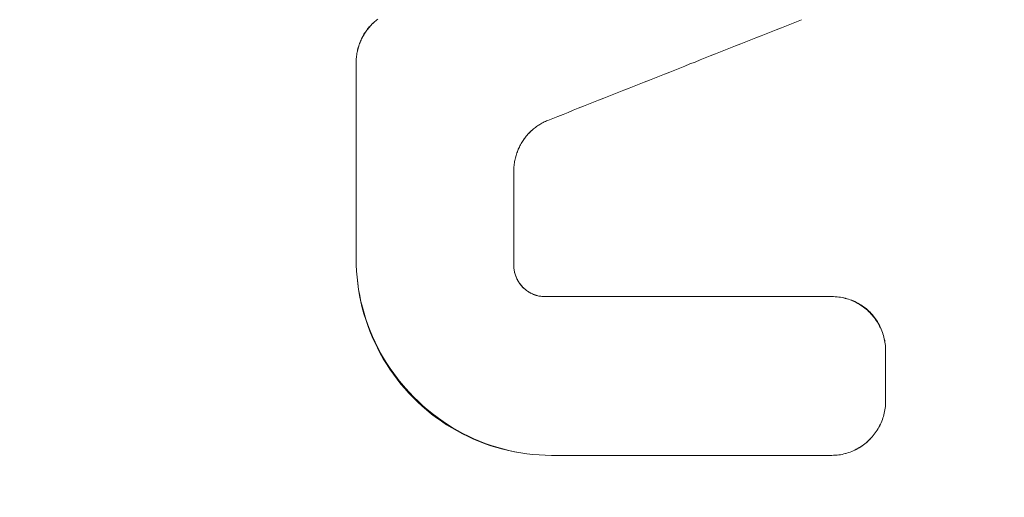
# Model space of a CAD drawing. Units: millimetres. Extents: x 0 to 841, y 0 to 594.
# Drawn here: x 94 to 97, y 184 to 185 of the extents above; entities that cross this region are included whole.
import ezdxf

# ---------------------------------------------------------------- set-up
doc = ezdxf.new("R2010")
doc.units = ezdxf.units.MM
doc.header["$LTSCALE"] = 0.2
doc.layers.add('1', color=7, linetype='Continuous', true_color=0xffffff)
doc.styles.add('Arial Unicode MS', font='ARIALUNI.TTF')
doc.dimstyles.get("Standard").update_dxf_attribs({"dimtxt": 0.18, "dimasz": 0.18, "dimexe": 0.18, "dimexo": 0.0625, "dimgap": 0.09, "dimtad": 0, "dimtih": 1, "dimtoh": 1, "dimdec": 4, "dimzin": 0, "dimdsep": 46, "dimtxsty": 'Standard', "dimcen": 0.09, "dimadec": 0, "dimazin": 0, "dimtfac": 1, "dimtdec": 4, "dimtofl": 0, "dimtmove": 0, "dimatfit": 3, "dimfxl": 1, "dimtolj": 1, "dimtzin": 0, "dimarcsym": 0})

# ---------------------------------------------------------------- blocks, each defined once
blk = doc.blocks.new('_U5')
at = {"layer": '1', "color": 1, "lineweight": 13}
for p, q in [((156.5614, 245.3832), (179.1685, 245.3832)), ((178.1685, 245.3832), (178.1685, 160.3832)), ((156.5614, 160.3832), (179.1685, 160.3832))]:
    blk.add_line(p, q, dxfattribs=at)
at = {"layer": '1', "color": 1, "lineweight": 18}
for points in [[(178.1685, 245.3832), (178.9723, 242.3832), (177.3646, 242.3832)], [(178.1685, 160.3832), (177.3646, 163.3832), (178.9723, 163.3832)]]:
    blk.add_solid(points, dxfattribs=at)
at = {"layer": '1', "color": 7, "linetype": 'Continuous', "lineweight": 13, "insert": (177.8649, 200.7197), "char_height": 2.5, "attachment_point": 7, "rotation": 90, "line_spacing_factor": 1.069626, "style": 'Arial Unicode MS'}
blk.add_mtext('\\W1.0000;170', dxfattribs=at)

msp = doc.modelspace()

# ---------------------------------------------------------------- linework, layer by layer
at = {"layer": '1', "color": 3, "linetype": 'Continuous', "lineweight": 18}
for points in [[(95.2101, 185.3103), (95.2077, 185.3085), (95.2053, 185.3066), (95.203, 185.3047), (95.2008, 185.3027), (95.1986, 185.3007), (95.1964, 185.2986), (95.1943, 185.2964), (95.1923, 185.2942), (95.1903, 185.292), (95.1883, 185.2897), (95.1865, 185.2873), (95.1846, 185.2849), (95.1829, 185.2825), (95.1812, 185.28), (95.1795, 185.2775), (95.1779, 185.275), (95.1764, 185.2724), (95.1749, 185.2697), (95.1735, 185.2671), (95.1722, 185.2644), (95.171, 185.2617), (95.1698, 185.2589), (95.1686, 185.2561), (95.1675, 185.2533), (95.1665, 185.2505), (95.1656, 185.2477), (95.1647, 185.2448), (95.1639, 185.2419), (95.1632, 185.239), (95.1625, 185.2361), (95.162, 185.2331), (95.1614, 185.2302), (95.161, 185.2272), (95.1606, 185.2242), (95.1603, 185.2212), (95.16, 185.2183), (95.1598, 185.2153), (95.1597, 185.2123), (95.1597, 185.2092)], [(95.1597, 185.2092), (95.1597, 185.2123), (95.1598, 185.2153), (95.16, 185.2183), (95.1603, 185.2212), (95.1606, 185.2242), (95.161, 185.2272), (95.1615, 185.2301), (95.162, 185.2331), (95.1626, 185.236), (95.1633, 185.2389), (95.164, 185.2418), (95.1649, 185.2447), (95.1658, 185.2475), (95.1667, 185.2504), (95.1677, 185.2532), (95.1688, 185.256), (95.17, 185.2588), (95.1712, 185.2615), (95.1725, 185.2643), (95.1738, 185.2669), (95.1752, 185.2696), (95.1767, 185.2722), (95.1782, 185.2747), (95.1798, 185.2773), (95.1814, 185.2798), (95.1831, 185.2822), (95.1849, 185.2847), (95.1867, 185.2871), (95.1886, 185.2894), (95.1905, 185.2917), (95.1925, 185.294), (95.1946, 185.2962), (95.1966, 185.2983), (95.1988, 185.3004), (95.2009, 185.3025), (95.2031, 185.3045), (95.2054, 185.3064), (95.2077, 185.3083), (95.2101, 185.3101)], [(95.6064, 185.0744), (95.6182, 185.0791), (95.63, 185.0838), (95.6419, 185.0885), (95.6537, 185.0932), (95.6655, 185.0979), (95.6774, 185.1026), (95.6892, 185.1073), (95.701, 185.112), (95.7128, 185.1166), (95.7247, 185.1213), (95.7365, 185.126), (95.7483, 185.1307), (95.7602, 185.1354), (95.772, 185.1401), (95.7838, 185.1448), (95.7956, 185.1495), (95.8075, 185.1542), (95.8193, 185.1589), (95.8311, 185.1635), (95.843, 185.1682), (95.8548, 185.1729), (95.8666, 185.1776), (95.8784, 185.1823), (95.8903, 185.187), (95.9021, 185.1917), (95.9139, 185.1964), (95.9258, 185.2011), (95.9376, 185.2058), (95.9494, 185.2104), (95.9612, 185.2151), (95.9731, 185.2198), (95.9849, 185.2245), (95.9967, 185.2292), (96.0085, 185.2339), (96.0204, 185.2386), (96.0322, 185.2433), (96.044, 185.248), (96.0559, 185.2527), (96.0677, 185.2573), (96.0795, 185.262), (96.0913, 185.2667), (96.1032, 185.2714), (96.115, 185.2761), (96.1268, 185.2808), (96.1387, 185.2855), (96.1505, 185.2902), (96.1623, 185.2949), (96.1741, 185.2996), (96.186, 185.3042), (96.1978, 185.3089)], [(96.1978, 185.3089), (96.186, 185.3042), (96.1741, 185.2996), (96.1623, 185.2949), (96.1505, 185.2902), (96.1387, 185.2855), (96.1268, 185.2808), (96.115, 185.2761), (96.1032, 185.2714), (96.0913, 185.2667), (96.0795, 185.262), (96.0677, 185.2573), (96.0559, 185.2527), (96.044, 185.248), (96.0322, 185.2433), (96.0204, 185.2386), (96.0085, 185.2339), (95.9967, 185.2292), (95.9849, 185.2245), (95.9731, 185.2198), (95.9612, 185.2151), (95.9494, 185.2104), (95.9376, 185.2058), (95.9258, 185.2011), (95.9139, 185.1964), (95.9021, 185.1917), (95.8903, 185.187), (95.8784, 185.1823), (95.8666, 185.1776), (95.8548, 185.1729), (95.843, 185.1682), (95.8311, 185.1635), (95.8193, 185.1589), (95.8075, 185.1542), (95.7956, 185.1495), (95.7838, 185.1448), (95.772, 185.1401), (95.7602, 185.1354), (95.7483, 185.1307), (95.7365, 185.126), (95.7247, 185.1213), (95.7128, 185.1166), (95.701, 185.112), (95.6892, 185.1073), (95.6774, 185.1026), (95.6655, 185.0979), (95.6537, 185.0932), (95.6419, 185.0885), (95.63, 185.0838), (95.6182, 185.0791), (95.6064, 185.0744)], [(95.1597, 185.2092), (95.1597, 185.2001), (95.1597, 185.191), (95.1597, 185.1818), (95.1597, 185.1727), (95.1597, 185.1635), (95.1597, 185.1544), (95.1597, 185.1452), (95.1597, 185.1361), (95.1597, 185.127), (95.1597, 185.1178), (95.1597, 185.1087), (95.1597, 185.0995), (95.1597, 185.0904), (95.1597, 185.0813), (95.1597, 185.0721), (95.1597, 185.063), (95.1597, 185.0538), (95.1597, 185.0447), (95.1597, 185.0355), (95.1597, 185.0264), (95.1597, 185.0173), (95.1597, 185.0081), (95.1597, 184.999), (95.1597, 184.9898), (95.1597, 184.9807), (95.1597, 184.9715), (95.1597, 184.9624), (95.1597, 184.9533), (95.1597, 184.9441), (95.1597, 184.935), (95.1597, 184.9258), (95.1597, 184.9167), (95.1597, 184.9075), (95.1597, 184.8984), (95.1597, 184.8893), (95.1597, 184.8801), (95.1597, 184.871), (95.1597, 184.8618), (95.1597, 184.8527), (95.1597, 184.8435), (95.1597, 184.8344), (95.1597, 184.8253), (95.1597, 184.8161), (95.1597, 184.807), (95.1597, 184.7978), (95.1597, 184.7887), (95.1597, 184.7795), (95.1597, 184.7704), (95.1597, 184.7613), (95.1597, 184.7521)], [(95.1597, 184.7521), (95.1597, 184.7613), (95.1597, 184.7704), (95.1597, 184.7795), (95.1597, 184.7887), (95.1597, 184.7978), (95.1597, 184.807), (95.1597, 184.8161), (95.1597, 184.8253), (95.1597, 184.8344), (95.1597, 184.8435), (95.1597, 184.8527), (95.1597, 184.8618), (95.1597, 184.871), (95.1597, 184.8801), (95.1597, 184.8893), (95.1597, 184.8984), (95.1597, 184.9075), (95.1597, 184.9167), (95.1597, 184.9258), (95.1597, 184.935), (95.1597, 184.9441), (95.1597, 184.9533), (95.1597, 184.9624), (95.1597, 184.9715), (95.1597, 184.9807), (95.1597, 184.9898), (95.1597, 184.999), (95.1597, 185.0081), (95.1597, 185.0173), (95.1597, 185.0264), (95.1597, 185.0355), (95.1597, 185.0447), (95.1597, 185.0538), (95.1597, 185.063), (95.1597, 185.0721), (95.1597, 185.0813), (95.1597, 185.0904), (95.1597, 185.0995), (95.1597, 185.1087), (95.1597, 185.1178), (95.1597, 185.127), (95.1597, 185.1361), (95.1597, 185.1452), (95.1597, 185.1544), (95.1597, 185.1635), (95.1597, 185.1727), (95.1597, 185.1818), (95.1597, 185.191), (95.1597, 185.2001), (95.1597, 185.2092)], [(95.5272, 184.9574), (95.5272, 184.9604), (95.5273, 184.9634), (95.5275, 184.9664), (95.5278, 184.9694), (95.5281, 184.9724), (95.5285, 184.9753), (95.529, 184.9783), (95.5295, 184.9812), (95.5301, 184.9841), (95.5308, 184.987), (95.5315, 184.9899), (95.5324, 184.9928), (95.5333, 184.9957), (95.5342, 184.9985), (95.5352, 185.0014), (95.5363, 185.0042), (95.5375, 185.0069), (95.5387, 185.0097), (95.54, 185.0124), (95.5413, 185.0151), (95.5427, 185.0177), (95.5442, 185.0203), (95.5457, 185.0229), (95.5473, 185.0254), (95.5489, 185.0279), (95.5506, 185.0304), (95.5524, 185.0328), (95.5542, 185.0352), (95.5561, 185.0375), (95.558, 185.0399), (95.56, 185.0421), (95.5621, 185.0443), (95.5641, 185.0464), (95.5663, 185.0485), (95.5684, 185.0506), (95.5707, 185.0526), (95.5729, 185.0545), (95.5752, 185.0564), (95.5776, 185.0582), (95.58, 185.06), (95.5825, 185.0617), (95.585, 185.0634), (95.5875, 185.065), (95.5901, 185.0666), (95.5927, 185.068), (95.5954, 185.0694), (95.5981, 185.0708), (95.6008, 185.0721), (95.6036, 185.0733), (95.6064, 185.0744)], [(95.5272, 184.9574), (95.5272, 184.9604), (95.5273, 184.9635), (95.5275, 184.9665), (95.5278, 184.9695), (95.5281, 184.9725), (95.5285, 184.9755), (95.529, 184.9785), (95.5296, 184.9814), (95.5302, 184.9844), (95.5309, 184.9873), (95.5316, 184.9902), (95.5324, 184.993), (95.5333, 184.9959), (95.5343, 184.9987), (95.5353, 185.0015), (95.5364, 185.0043), (95.5375, 185.0071), (95.5387, 185.0098), (95.54, 185.0125), (95.5414, 185.0151), (95.5428, 185.0177), (95.5442, 185.0203), (95.5457, 185.0229), (95.5473, 185.0254), (95.5489, 185.0279), (95.5506, 185.0303), (95.5524, 185.0328), (95.5542, 185.0351), (95.556, 185.0374), (95.5579, 185.0397), (95.5599, 185.042), (95.5619, 185.0442), (95.564, 185.0463), (95.5661, 185.0484), (95.5683, 185.0504), (95.5705, 185.0524), (95.5728, 185.0544), (95.5751, 185.0563), (95.5774, 185.0581), (95.5799, 185.0599), (95.5823, 185.0616), (95.5848, 185.0633), (95.5874, 185.0649), (95.59, 185.0665), (95.5926, 185.0679), (95.5953, 185.0694), (95.598, 185.0707), (95.6007, 185.072), (95.6035, 185.0733), (95.6064, 185.0744)], [(95.5272, 184.7366), (95.5272, 184.741), (95.5272, 184.7454), (95.5272, 184.7498), (95.5272, 184.7542), (95.5272, 184.7587), (95.5272, 184.7631), (95.5272, 184.7675), (95.5272, 184.7719), (95.5272, 184.7763), (95.5272, 184.7807), (95.5272, 184.7852), (95.5272, 184.7896), (95.5272, 184.794), (95.5272, 184.7984), (95.5272, 184.8028), (95.5272, 184.8072), (95.5272, 184.8116), (95.5272, 184.8161), (95.5272, 184.8205), (95.5272, 184.8249), (95.5272, 184.8293), (95.5272, 184.8337), (95.5272, 184.8381), (95.5272, 184.8426), (95.5272, 184.847), (95.5272, 184.8514), (95.5272, 184.8558), (95.5272, 184.8602), (95.5272, 184.8646), (95.5272, 184.8691), (95.5272, 184.8735), (95.5272, 184.8779), (95.5272, 184.8823), (95.5272, 184.8867), (95.5272, 184.8911), (95.5272, 184.8956), (95.5272, 184.9), (95.5272, 184.9044), (95.5272, 184.9088), (95.5272, 184.9132), (95.5272, 184.9176), (95.5272, 184.9221), (95.5272, 184.9265), (95.5272, 184.9309), (95.5272, 184.9353), (95.5272, 184.9397), (95.5272, 184.9441), (95.5272, 184.9486), (95.5272, 184.953), (95.5272, 184.9574)], [(95.5272, 184.9574), (95.5272, 184.953), (95.5272, 184.9486), (95.5272, 184.9441), (95.5272, 184.9397), (95.5272, 184.9353), (95.5272, 184.9309), (95.5272, 184.9265), (95.5272, 184.9221), (95.5272, 184.9176), (95.5272, 184.9132), (95.5272, 184.9088), (95.5272, 184.9044), (95.5272, 184.9), (95.5272, 184.8956), (95.5272, 184.8911), (95.5272, 184.8867), (95.5272, 184.8823), (95.5272, 184.8779), (95.5272, 184.8735), (95.5272, 184.8691), (95.5272, 184.8646), (95.5272, 184.8602), (95.5272, 184.8558), (95.5272, 184.8514), (95.5272, 184.847), (95.5272, 184.8426), (95.5272, 184.8381), (95.5272, 184.8337), (95.5272, 184.8293), (95.5272, 184.8249), (95.5272, 184.8205), (95.5272, 184.8161), (95.5272, 184.8116), (95.5272, 184.8072), (95.5272, 184.8028), (95.5272, 184.7984), (95.5272, 184.794), (95.5272, 184.7896), (95.5272, 184.7852), (95.5272, 184.7807), (95.5272, 184.7763), (95.5272, 184.7719), (95.5272, 184.7675), (95.5272, 184.7631), (95.5272, 184.7587), (95.5272, 184.7542), (95.5272, 184.7498), (95.5272, 184.7454), (95.5272, 184.741), (95.5272, 184.7366)], [(95.1597, 184.7521), (95.1599, 184.7377), (95.1606, 184.7234), (95.1618, 184.7091), (95.1634, 184.695), (95.1654, 184.6809), (95.1679, 184.6669), (95.1708, 184.6529), (95.1742, 184.6391), (95.178, 184.6253), (95.1823, 184.6116), (95.187, 184.598), (95.1922, 184.5845), (95.1977, 184.5713), (95.2036, 184.5583), (95.2099, 184.5455), (95.2166, 184.533), (95.2237, 184.5206), (95.2312, 184.5085), (95.239, 184.4965), (95.2473, 184.4848), (95.2559, 184.4733), (95.2649, 184.462), (95.2742, 184.4511), (95.2838, 184.4405), (95.2936, 184.4302), (95.3038, 184.4202), (95.3143, 184.4105), (95.325, 184.4012), (95.3361, 184.3922), (95.3474, 184.3835), (95.359, 184.3752), (95.371, 184.3671), (95.3832, 184.3595), (95.3956, 184.3522), (95.4081, 184.3454), (95.4209, 184.339), (95.4338, 184.333), (95.4468, 184.3274), (95.4601, 184.3222), (95.4735, 184.3174), (95.4871, 184.3131), (95.5009, 184.3092), (95.5148, 184.3057), (95.5289, 184.3027), (95.5431, 184.3001), (95.5573, 184.298), (95.5716, 184.2964), (95.5859, 184.2953), (95.6003, 184.2946), (95.6147, 184.2943)], [(95.6147, 184.2943), (95.6003, 184.2946), (95.5859, 184.2953), (95.5716, 184.2964), (95.5574, 184.2981), (95.5433, 184.3002), (95.5293, 184.3027), (95.5154, 184.3057), (95.5016, 184.3092), (95.4878, 184.3131), (95.4741, 184.3175), (95.4606, 184.3223), (95.4472, 184.3275), (95.4341, 184.3331), (95.4212, 184.3392), (95.4085, 184.3456), (95.396, 184.3524), (95.3838, 184.3595), (95.3717, 184.3671), (95.3598, 184.3751), (95.3481, 184.3834), (95.3366, 184.3921), (95.3254, 184.4012), (95.3146, 184.4106), (95.3041, 184.4202), (95.2938, 184.4301), (95.2839, 184.4404), (95.2743, 184.4509), (95.265, 184.4617), (95.2561, 184.4729), (95.2474, 184.4843), (95.2391, 184.496), (95.2311, 184.508), (95.2236, 184.5203), (95.2164, 184.5327), (95.2097, 184.5452), (95.2034, 184.558), (95.1975, 184.5709), (95.192, 184.584), (95.1869, 184.5973), (95.1822, 184.6108), (95.1779, 184.6245), (95.1741, 184.6384), (95.1707, 184.6524), (95.1678, 184.6664), (95.1653, 184.6805), (95.1633, 184.6947), (95.1617, 184.709), (95.1606, 184.7233), (95.1599, 184.7377), (95.1597, 184.7521)], [(95.6147, 184.2943), (95.6003, 184.2946), (95.5859, 184.2952), (95.5717, 184.2964), (95.5575, 184.298), (95.5433, 184.3), (95.5293, 184.3025), (95.5153, 184.3054), (95.5014, 184.3087), (95.4876, 184.3125), (95.4739, 184.3168), (95.4602, 184.3215), (95.4468, 184.3266), (95.4335, 184.3322), (95.4205, 184.3381), (95.4077, 184.3444), (95.3951, 184.3511), (95.3828, 184.3583), (95.3706, 184.3658), (95.3587, 184.3737), (95.347, 184.3819), (95.3355, 184.3906), (95.3243, 184.3997), (95.3134, 184.4091), (95.3028, 184.4188), (95.2926, 184.4288), (95.2827, 184.4391), (95.2731, 184.4497), (95.2639, 184.4605), (95.255, 184.4717), (95.2465, 184.4832), (95.2382, 184.495), (95.2304, 184.5071), (95.2229, 184.5194), (95.2158, 184.5319), (95.2091, 184.5446), (95.2029, 184.5574), (95.1971, 184.5704), (95.1916, 184.5836), (95.1866, 184.597), (95.182, 184.6105), (95.1778, 184.6242), (95.174, 184.6381), (95.1707, 184.6521), (95.1678, 184.6663), (95.1653, 184.6804), (95.1633, 184.6947), (95.1617, 184.709), (95.1606, 184.7233), (95.1599, 184.7377), (95.1597, 184.7521)], [(95.5993, 184.6641), (95.597, 184.6641), (95.5947, 184.6642), (95.5924, 184.6644), (95.5901, 184.6647), (95.5879, 184.665), (95.5857, 184.6654), (95.5834, 184.6659), (95.5812, 184.6664), (95.5791, 184.667), (95.5769, 184.6677), (95.5748, 184.6685), (95.5727, 184.6693), (95.5706, 184.6702), (95.5686, 184.6711), (95.5665, 184.6722), (95.5645, 184.6733), (95.5626, 184.6744), (95.5606, 184.6756), (95.5588, 184.6769), (95.5569, 184.6782), (95.5551, 184.6796), (95.5534, 184.681), (95.5517, 184.6825), (95.55, 184.684), (95.5484, 184.6856), (95.5468, 184.6872), (95.5453, 184.6889), (95.5438, 184.6907), (95.5424, 184.6924), (95.5411, 184.6942), (95.5398, 184.6961), (95.5385, 184.698), (95.5373, 184.6999), (95.5362, 184.7018), (95.5352, 184.7038), (95.5342, 184.7059), (95.5332, 184.7079), (95.5323, 184.7101), (95.5315, 184.7122), (95.5308, 184.7143), (95.5301, 184.7165), (95.5295, 184.7186), (95.529, 184.7208), (95.5285, 184.723), (95.5281, 184.7252), (95.5278, 184.7275), (95.5275, 184.7297), (95.5273, 184.732), (95.5272, 184.7343), (95.5272, 184.7366)], [(95.5993, 184.6641), (95.5969, 184.6641), (95.5946, 184.6642), (95.5922, 184.6644), (95.5899, 184.6647), (95.5877, 184.665), (95.5854, 184.6654), (95.5832, 184.6659), (95.581, 184.6665), (95.5788, 184.6671), (95.5766, 184.6678), (95.5745, 184.6686), (95.5724, 184.6694), (95.5704, 184.6703), (95.5683, 184.6713), (95.5663, 184.6723), (95.5644, 184.6734), (95.5624, 184.6745), (95.5605, 184.6757), (95.5587, 184.6769), (95.5569, 184.6782), (95.5551, 184.6796), (95.5534, 184.681), (95.5517, 184.6825), (95.5501, 184.684), (95.5485, 184.6855), (95.5469, 184.6871), (95.5454, 184.6888), (95.544, 184.6905), (95.5426, 184.6922), (95.5412, 184.694), (95.5399, 184.6958), (95.5387, 184.6977), (95.5375, 184.6996), (95.5364, 184.7016), (95.5353, 184.7035), (95.5343, 184.7055), (95.5334, 184.7076), (95.5325, 184.7097), (95.5317, 184.7118), (95.5309, 184.7139), (95.5302, 184.7161), (95.5296, 184.7182), (95.529, 184.7205), (95.5286, 184.7227), (95.5282, 184.725), (95.5278, 184.7272), (95.5275, 184.7296), (95.5274, 184.7319), (95.5272, 184.7342), (95.5272, 184.7366)], [(96.2684, 184.6641), (96.2551, 184.6641), (96.2417, 184.6641), (96.2283, 184.6641), (96.2149, 184.6641), (96.2015, 184.6641), (96.1881, 184.6641), (96.1748, 184.6641), (96.1614, 184.6641), (96.148, 184.6641), (96.1346, 184.6641), (96.1212, 184.6641), (96.1078, 184.6641), (96.0945, 184.6641), (96.0811, 184.6641), (96.0677, 184.6641), (96.0543, 184.6641), (96.0409, 184.6641), (96.0275, 184.6641), (96.0142, 184.6641), (96.0008, 184.6641), (95.9874, 184.6641), (95.974, 184.6641), (95.9606, 184.6641), (95.9472, 184.6641), (95.9339, 184.6641), (95.9205, 184.6641), (95.9071, 184.6641), (95.8937, 184.6641), (95.8803, 184.6641), (95.8669, 184.6641), (95.8535, 184.6641), (95.8402, 184.6641), (95.8268, 184.6641), (95.8134, 184.6641), (95.8, 184.6641), (95.7866, 184.6641), (95.7732, 184.6641), (95.7599, 184.6641), (95.7465, 184.6641), (95.7331, 184.6641), (95.7197, 184.6641), (95.7063, 184.6641), (95.6929, 184.6641), (95.6796, 184.6641), (95.6662, 184.6641), (95.6528, 184.6641), (95.6394, 184.6641), (95.626, 184.6641), (95.6126, 184.6641), (95.5993, 184.6641)], [(95.6012, 184.6641), (95.6145, 184.6641), (95.6279, 184.6641), (95.6412, 184.6641), (95.6546, 184.6641), (95.6679, 184.6641), (95.6813, 184.6641), (95.6946, 184.6641), (95.708, 184.6641), (95.7213, 184.6641), (95.7346, 184.6641), (95.748, 184.6641), (95.7613, 184.6641), (95.7747, 184.6641), (95.788, 184.6641), (95.8014, 184.6641), (95.8147, 184.6641), (95.8281, 184.6641), (95.8414, 184.6641), (95.8547, 184.6641), (95.8681, 184.6641), (95.8814, 184.6641), (95.8948, 184.6641), (95.9081, 184.6641), (95.9215, 184.6641), (95.9348, 184.6641), (95.9482, 184.6641), (95.9615, 184.6641), (95.9749, 184.6641), (95.9882, 184.6641), (96.0015, 184.6641), (96.0149, 184.6641), (96.0282, 184.6641), (96.0416, 184.6641), (96.0549, 184.6641), (96.0683, 184.6641), (96.0816, 184.6641), (96.095, 184.6641), (96.1083, 184.6641), (96.1217, 184.6641), (96.135, 184.6641), (96.1483, 184.6641), (96.1617, 184.6641), (96.175, 184.6641), (96.1884, 184.6641), (96.2017, 184.6641), (96.2151, 184.6641), (96.2284, 184.6641), (96.2418, 184.6641), (96.2551, 184.6641), (96.2684, 184.6641)], [(96.2684, 184.6641), (96.2724, 184.664), (96.2763, 184.6638), (96.2803, 184.6635), (96.2841, 184.663), (96.288, 184.6625), (96.2919, 184.6618), (96.2957, 184.661), (96.2995, 184.66), (96.3033, 184.659), (96.307, 184.6578), (96.3108, 184.6564), (96.3145, 184.655), (96.3181, 184.6535), (96.3216, 184.6518), (96.3251, 184.6501), (96.3286, 184.6482), (96.3319, 184.6462), (96.3353, 184.6441), (96.3385, 184.6419), (96.3417, 184.6396), (96.3449, 184.6372), (96.3479, 184.6348), (96.3509, 184.6322), (96.3538, 184.6295), (96.3566, 184.6268), (96.3593, 184.6239), (96.3619, 184.621), (96.3645, 184.6181), (96.3669, 184.615), (96.3693, 184.6119), (96.3716, 184.6086), (96.3737, 184.6053), (96.3758, 184.602), (96.3778, 184.5986), (96.3796, 184.5951), (96.3814, 184.5916), (96.383, 184.588), (96.3845, 184.5844), (96.3859, 184.5808), (96.3872, 184.5771), (96.3884, 184.5733), (96.3894, 184.5695), (96.3904, 184.5657), (96.3912, 184.5618), (96.3919, 184.5579), (96.3924, 184.554), (96.3929, 184.5501), (96.3932, 184.5462), (96.3934, 184.5422), (96.3934, 184.5383)], [(96.3934, 184.5383), (96.3934, 184.5422), (96.3932, 184.5462), (96.3929, 184.5501), (96.3925, 184.5541), (96.3919, 184.558), (96.3913, 184.5619), (96.3905, 184.5657), (96.3896, 184.5696), (96.3885, 184.5734), (96.3874, 184.5771), (96.3862, 184.5809), (96.3848, 184.5846), (96.3833, 184.5882), (96.3817, 184.5918), (96.3801, 184.5954), (96.3782, 184.5989), (96.3763, 184.6023), (96.3743, 184.6057), (96.3722, 184.609), (96.37, 184.6123), (96.3676, 184.6155), (96.3652, 184.6186), (96.3627, 184.6216), (96.36, 184.6246), (96.3573, 184.6275), (96.3545, 184.6302), (96.3516, 184.6329), (96.3486, 184.6355), (96.3455, 184.638), (96.3423, 184.6403), (96.3391, 184.6426), (96.3358, 184.6448), (96.3325, 184.6468), (96.329, 184.6488), (96.3255, 184.6506), (96.322, 184.6523), (96.3184, 184.6539), (96.3148, 184.6554), (96.3111, 184.6568), (96.3073, 184.658), (96.3036, 184.6592), (96.2997, 184.6602), (96.2959, 184.6611), (96.292, 184.6619), (96.2881, 184.6626), (96.2842, 184.6631), (96.2803, 184.6635), (96.2764, 184.6638), (96.2724, 184.664), (96.2684, 184.6641)], [(96.3934, 184.4201), (96.3934, 184.4224), (96.3934, 184.4248), (96.3934, 184.4272), (96.3934, 184.4295), (96.3934, 184.4319), (96.3934, 184.4343), (96.3934, 184.4366), (96.3934, 184.439), (96.3934, 184.4414), (96.3934, 184.4437), (96.3934, 184.4461), (96.3934, 184.4484), (96.3934, 184.4508), (96.3934, 184.4532), (96.3934, 184.4555), (96.3934, 184.4579), (96.3934, 184.4603), (96.3934, 184.4626), (96.3934, 184.465), (96.3934, 184.4674), (96.3934, 184.4697), (96.3934, 184.4721), (96.3934, 184.4745), (96.3934, 184.4768), (96.3934, 184.4792), (96.3934, 184.4815), (96.3934, 184.4839), (96.3934, 184.4863), (96.3934, 184.4886), (96.3934, 184.491), (96.3934, 184.4934), (96.3934, 184.4957), (96.3934, 184.4981), (96.3934, 184.5005), (96.3934, 184.5028), (96.3934, 184.5052), (96.3934, 184.5076), (96.3934, 184.5099), (96.3934, 184.5123), (96.3934, 184.5146), (96.3934, 184.517), (96.3934, 184.5194), (96.3934, 184.5217), (96.3934, 184.5241), (96.3934, 184.5265), (96.3934, 184.5288), (96.3934, 184.5312), (96.3934, 184.5336), (96.3934, 184.5359), (96.3934, 184.5383)], [(96.3934, 184.5383), (96.3934, 184.5359), (96.3934, 184.5336), (96.3934, 184.5312), (96.3934, 184.5288), (96.3934, 184.5265), (96.3934, 184.5241), (96.3934, 184.5217), (96.3934, 184.5194), (96.3934, 184.517), (96.3934, 184.5146), (96.3934, 184.5123), (96.3934, 184.5099), (96.3934, 184.5076), (96.3934, 184.5052), (96.3934, 184.5028), (96.3934, 184.5005), (96.3934, 184.4981), (96.3934, 184.4957), (96.3934, 184.4934), (96.3934, 184.491), (96.3934, 184.4886), (96.3934, 184.4863), (96.3934, 184.4839), (96.3934, 184.4815), (96.3934, 184.4792), (96.3934, 184.4768), (96.3934, 184.4745), (96.3934, 184.4721), (96.3934, 184.4697), (96.3934, 184.4674), (96.3934, 184.465), (96.3934, 184.4626), (96.3934, 184.4603), (96.3934, 184.4579), (96.3934, 184.4555), (96.3934, 184.4532), (96.3934, 184.4508), (96.3934, 184.4484), (96.3934, 184.4461), (96.3934, 184.4437), (96.3934, 184.4414), (96.3934, 184.439), (96.3934, 184.4366), (96.3934, 184.4343), (96.3934, 184.4319), (96.3934, 184.4295), (96.3934, 184.4272), (96.3934, 184.4248), (96.3934, 184.4224), (96.3934, 184.4201)], [(96.3934, 184.4201), (96.3934, 184.4161), (96.3932, 184.4122), (96.3929, 184.4083), (96.3924, 184.4044), (96.3919, 184.4005), (96.3912, 184.3967), (96.3904, 184.3928), (96.3895, 184.389), (96.3884, 184.3852), (96.3872, 184.3815), (96.3859, 184.3777), (96.3845, 184.374), (96.383, 184.3704), (96.3814, 184.3668), (96.3796, 184.3633), (96.3778, 184.3599), (96.3759, 184.3565), (96.3738, 184.3531), (96.3716, 184.3499), (96.3694, 184.3466), (96.367, 184.3435), (96.3645, 184.3404), (96.362, 184.3374), (96.3594, 184.3345), (96.3566, 184.3316), (96.3539, 184.3289), (96.351, 184.3262), (96.348, 184.3237), (96.345, 184.3212), (96.3419, 184.3188), (96.3387, 184.3165), (96.3354, 184.3143), (96.3321, 184.3122), (96.3286, 184.3102), (96.3252, 184.3083), (96.3217, 184.3066), (96.3182, 184.3049), (96.3146, 184.3034), (96.3109, 184.302), (96.3072, 184.3007), (96.3035, 184.2995), (96.2997, 184.2984), (96.2959, 184.2975), (96.292, 184.2966), (96.2881, 184.2959), (96.2842, 184.2953), (96.2803, 184.2949), (96.2764, 184.2946), (96.2724, 184.2944), (96.2684, 184.2943)], [(96.2684, 184.2943), (96.2724, 184.2944), (96.2763, 184.2946), (96.2803, 184.2949), (96.2842, 184.2954), (96.2881, 184.2959), (96.2919, 184.2966), (96.2958, 184.2975), (96.2996, 184.2984), (96.3034, 184.2995), (96.3071, 184.3007), (96.3108, 184.302), (96.3145, 184.3034), (96.3181, 184.305), (96.3216, 184.3066), (96.3251, 184.3084), (96.3286, 184.3103), (96.3319, 184.3123), (96.3353, 184.3144), (96.3385, 184.3165), (96.3417, 184.3188), (96.3449, 184.3212), (96.3479, 184.3237), (96.3509, 184.3263), (96.3538, 184.3289), (96.3566, 184.3317), (96.3594, 184.3345), (96.362, 184.3374), (96.3646, 184.3404), (96.3671, 184.3435), (96.3694, 184.3466), (96.3717, 184.3498), (96.3739, 184.3531), (96.3759, 184.3565), (96.3779, 184.3599), (96.3797, 184.3633), (96.3815, 184.3668), (96.3831, 184.3704), (96.3846, 184.374), (96.386, 184.3777), (96.3873, 184.3814), (96.3885, 184.3851), (96.3895, 184.3889), (96.3904, 184.3927), (96.3912, 184.3966), (96.3919, 184.4005), (96.3925, 184.4044), (96.3929, 184.4083), (96.3932, 184.4122), (96.3934, 184.4161), (96.3934, 184.4201)], [(95.6147, 184.2943), (95.6278, 184.2943), (95.6408, 184.2943), (95.6539, 184.2943), (95.667, 184.2943), (95.6801, 184.2943), (95.6931, 184.2943), (95.7062, 184.2943), (95.7193, 184.2943), (95.7324, 184.2943), (95.7454, 184.2943), (95.7585, 184.2943), (95.7716, 184.2943), (95.7847, 184.2943), (95.7977, 184.2943), (95.8108, 184.2943), (95.8239, 184.2943), (95.837, 184.2943), (95.85, 184.2943), (95.8631, 184.2943), (95.8762, 184.2943), (95.8893, 184.2943), (95.9023, 184.2943), (95.9154, 184.2943), (95.9285, 184.2943), (95.9416, 184.2943), (95.9546, 184.2943), (95.9677, 184.2943), (95.9808, 184.2943), (95.9939, 184.2943), (96.0069, 184.2943), (96.02, 184.2943), (96.0331, 184.2943), (96.0462, 184.2943), (96.0592, 184.2943), (96.0723, 184.2943), (96.0854, 184.2943), (96.0985, 184.2943), (96.1115, 184.2943), (96.1246, 184.2943), (96.1377, 184.2943), (96.1508, 184.2943), (96.1638, 184.2943), (96.1769, 184.2943), (96.19, 184.2943), (96.2031, 184.2943), (96.2161, 184.2943), (96.2292, 184.2943), (96.2423, 184.2943), (96.2554, 184.2943), (96.2684, 184.2943)], [(96.2684, 184.2943), (96.2554, 184.2943), (96.2423, 184.2943), (96.2292, 184.2943), (96.2161, 184.2943), (96.2031, 184.2943), (96.19, 184.2943), (96.1769, 184.2943), (96.1638, 184.2943), (96.1508, 184.2943), (96.1377, 184.2943), (96.1246, 184.2943), (96.1115, 184.2943), (96.0985, 184.2943), (96.0854, 184.2943), (96.0723, 184.2943), (96.0592, 184.2943), (96.0462, 184.2943), (96.0331, 184.2943), (96.02, 184.2943), (96.0069, 184.2943), (95.9939, 184.2943), (95.9808, 184.2943), (95.9677, 184.2943), (95.9546, 184.2943), (95.9416, 184.2943), (95.9285, 184.2943), (95.9154, 184.2943), (95.9023, 184.2943), (95.8893, 184.2943), (95.8762, 184.2943), (95.8631, 184.2943), (95.85, 184.2943), (95.837, 184.2943), (95.8239, 184.2943), (95.8108, 184.2943), (95.7977, 184.2943), (95.7847, 184.2943), (95.7716, 184.2943), (95.7585, 184.2943), (95.7454, 184.2943), (95.7324, 184.2943), (95.7193, 184.2943), (95.7062, 184.2943), (95.6931, 184.2943), (95.6801, 184.2943), (95.667, 184.2943), (95.6539, 184.2943), (95.6408, 184.2943), (95.6278, 184.2943), (95.6147, 184.2943)]]:
    msp.add_lwpolyline(points, dxfattribs=at)

# ---------------------------------------------------------------- dimensions: what is measured, and where the dimension line sits
at = {"layer": '1', "color": 7, "linetype": 'Continuous', "lineweight": 13}
dim = msp.add_linear_dim(base=(178.1685, 160.3832), p1=(31.5614, 245.3832), p2=(31.5614, 160.3832), angle=90, dimstyle='Standard', override={"dimtxt": 2.5, "dimasz": 3, "dimexe": 1, "dimexo": 0, "dimgap": 1.25, "dimtad": 1, "dimtih": 0, "dimtoh": 0, "dimdec": 1, "dimlfac": 2, "dimzin": 8, "dimdsep": 46, "dimlunit": 2, "dimtxsty": 'Arial Unicode MS', "dimsah": 1, "dimse1": 0, "dimse2": 0, "dimsd1": 0, "dimsd2": 0, "dimclrd": 1, "dimclre": 1, "dimclrt": 7, "dimtol": 0, "dimtm": -0.1, "dimtfac": 0.7, "dimtdec": 2, "dimtofl": 1, "dimtmove": 0, "dimatfit": 2, "dimtzin": 8, "dimlwd": 13, "dimlwe": 13}, dxfattribs=at)
dim.commit()
dim.dimension.update_dxf_attribs({"geometry": '_U5', "text_midpoint": (178.1685, 202.8832), "dimtype": 160})

doc.saveas('drawing.dxf')
